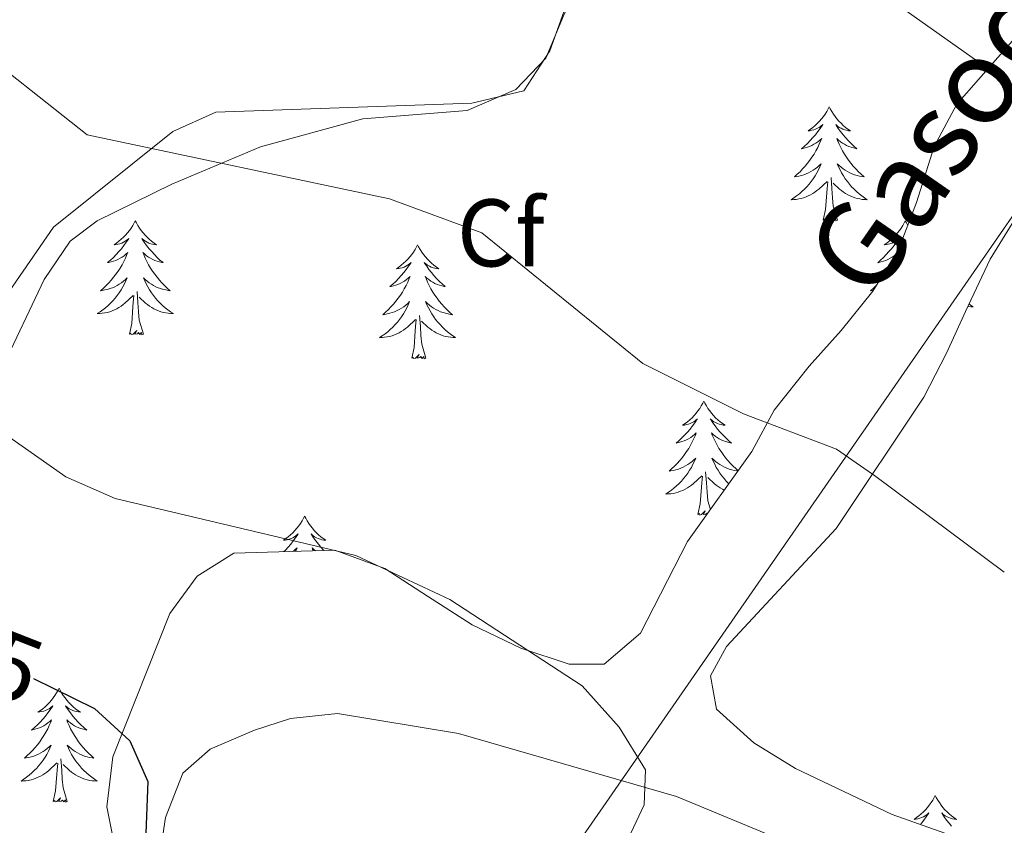
# Model space of a CAD drawing. Units: metres. Extents: x 583143 to 587634, y 4691521 to 4694545.
# Drawn here: x 584535 to 584638, y 4693210 to 4693295 of the extents above; entities that cross this region are included whole.
import ezdxf
from ezdxf.enums import TextEntityAlignment as Align

# ---------------------------------------------------------------- set-up
doc = ezdxf.new("R2010")
doc.units = ezdxf.units.M
doc.header["$MEASUREMENT"] = 0
for name, color, linetype, lineweight in [('Level 34', 2, 'Continuous', 0), ('Level 35', 92, 'Continuous', 0), ('Level 36', 19, 'Continuous', 40), ('Level 37', 92, 'Continuous', 0), ('Level 4', 36, 'Continuous', 30), ('Level 41', 19, 'Continuous', 0), ('Level 44', 19, 'Continuous', 0), ('Level 5', 36, 'Continuous', 0)]:
    doc.layers.add(name, color=color, linetype=linetype, lineweight=lineweight)
doc.styles.add('Arial', font='ARIAL.TTF', dxfattribs={"height": 0.2})

msp = doc.modelspace()

# ---------------------------------------------------------------- linework, layer by layer
at = {"layer": 'Level 34', "color": 19, "linetype": 'Continuous', "lineweight": 13, "ltscale": 0.5}
msp.add_polyline3d([(584026.88, 4693365.71, 376.09), (584063.7, 4693329.85, 376.56), (584492.08, 4693071.75, 379.08), (584548.7, 4693144.44, 390.26), (584727.23, 4693402.16, 347.25), (584783.16, 4693475.92, 345.01), (584886.63, 4693623.58, 325.01), (584902.88, 4693644.7, 319.83), (584909, 4693681.05, 319.21)], dxfattribs=at)
at = {"layer": 'Level 35', "color": 92, "linetype": 'Continuous', "lineweight": 0, "ltscale": 0.5}
for points in [[(584542.78, 4693273.53, 366.08), (584550.59, 4693277.37, 364.93), (584559.86, 4693281.27, 364.94), (584570.54, 4693284.19, 364.94), (584581.46, 4693285.06, 364.6), (584586.54, 4693287.27, 364.44), (584589.69, 4693290.55, 363.45), (584591.52, 4693294.95, 361.86), (584598.44, 4693309.8, 361.81), (584603.83, 4693318.73, 360.83), (584605.63, 4693323.29, 361.84)], [(584640.21, 4693294.35, 359.61), (584632.64, 4693285.72, 360.17), (584630.28, 4693281.29, 360.17), (584628.43, 4693275.45, 360.17), (584626.55, 4693270.52, 362.14), (584623.87, 4693266.16, 364.44), (584620.57, 4693262.05, 365.26), (584617.22, 4693258.33, 365.06), (584613.54, 4693253.74, 366.41), (584611.22, 4693249.4, 367.37), (584604.49, 4693239.99, 367.39), (584599.59, 4693230.4, 368.54), (584595.76, 4693227.17, 368.52), (584592.13, 4693227.17, 368.87), (584587.08, 4693228.85, 369.52), (584581.97, 4693231.26, 369.69), (584577.31, 4693234.28, 370.84), (584572.86, 4693237.18, 371), (584567.61, 4693239.08, 371.17), (584557.07, 4693238.78, 371.82), (584553.24, 4693236.38, 371.82), (584550.37, 4693232.46, 372.97), (584544.4, 4693217.46, 374.12), (584543.77, 4693212.24, 374.12), (584544.9, 4693206.7, 374.12)], [(584652.34, 4693202.06, 368.03), (584625.89, 4693211.43, 369.2), (584615.77, 4693216.26, 369.2), (584611.41, 4693218.94, 369.2), (584607.52, 4693222.44, 369.2), (584606.89, 4693225.95, 369.2), (584608.55, 4693229.01, 368.87), (584620.04, 4693241.35, 366.57), (584629.19, 4693255.1, 366.08), (584631.58, 4693259.69, 365.91), (584633.55, 4693264.03, 364.31), (584636.13, 4693269.52, 363.8), (584639.45, 4693274.89, 363.45)], [(584469.79, 4693267.05, 372.15), (584487.2, 4693252.41, 373.13), (584497.47, 4693246.63, 372.97), (584502.18, 4693244.45, 373.13), (584507.11, 4693243.62, 372.98), (584512.49, 4693243.79, 372.81), (584518.12, 4693245.37, 372.31), (584521.03, 4693248.24, 371.33), (584525.62, 4693250.91, 370.18), (584529.7, 4693254.13, 370.02), (584532.81, 4693258.06, 369.24), (584537.22, 4693267.39, 367.52), (584539.95, 4693271.39, 366.67), (584542.78, 4693273.53, 366.08)]]:
    msp.add_polyline3d(points, dxfattribs=at)
at = {"layer": 'Level 36', "color": 92, "linetype": 'Continuous', "lineweight": 0}
for points in [[(584648.77, 4693326.53, 356.52), (584636.39, 4693327.92, 358.66), (584624.12, 4693331.63, 358.66), (584611.16, 4693334.72, 359.32), (584606.29, 4693334.05, 359.87), (584602.07, 4693328.57, 360.15), (584599.44, 4693319.25, 360.29), (584591.56, 4693295.38, 362.43), (584590.09, 4693291.29, 362.93), (584587.38, 4693287.12, 363.85), (584581.93, 4693285.83, 364.28), (584555.18, 4693284.88, 364.57), (584550.69, 4693282.87, 365.14), (584538.19, 4693272.86, 366.87), (584528.97, 4693259.52, 369.17), (584519.64, 4693246.61, 372.78), (584515.03, 4693244.97, 373.66), (584506.96, 4693244.61, 374.08), (584505.06, 4693244.87, 374.09), (584500.03, 4693246.98, 375.61), (584499.67, 4693248.16, 375.73)], [(584619.3, 4693285.45, 0.01), (584619.19, 4693285.23, 0.01), (584619.04, 4693284.95, 0.01), (584618.87, 4693284.69, 0.01), (584618.69, 4693284.43, 0.01), (584618.49, 4693284.18, 0.01), (584618.29, 4693283.95, 0.01), (584618.07, 4693283.72, 0.01), (584617.84, 4693283.5, 0.01), (584617.6, 4693283.3, 0.01), (584617.35, 4693283.11, 0.01), (584617.09, 4693282.93, 0.01), (584617.29, 4693282.95, 0.01), (584617.49, 4693282.99, 0.01), (584617.69, 4693283.05, 0.01), (584617.88, 4693283.12, 0.01), (584618.07, 4693283.2, 0.01), (584618.25, 4693283.3, 0.01), (584618.43, 4693283.41, 0.01), (584618.63, 4693283.6, 0.01), (584618.59, 4693283.54, 0.01), (584618.36, 4693283.19, 0.01), (584618.12, 4693282.86, 0.01), (584617.86, 4693282.53, 0.01), (584617.59, 4693282.22, 0.01), (584617.31, 4693281.91, 0.01), (584617.02, 4693281.62, 0.01), (584616.72, 4693281.33, 0.01), (584616.41, 4693281.06, 0.01), (584616.53, 4693281.09, 0.01), (584616.78, 4693281.14, 0.01), (584617.02, 4693281.22, 0.01), (584617.25, 4693281.31, 0.01), (584617.48, 4693281.41, 0.01), (584617.71, 4693281.53, 0.01), (584617.92, 4693281.66, 0.01), (584618.13, 4693281.8, 0.01), (584618.33, 4693281.96, 0.01), (584618.52, 4693282.13, 0.01), (584618.43, 4693281.91, 0.01), (584618.27, 4693281.55, 0.01), (584618.1, 4693281.19, 0.01), (584617.92, 4693280.85, 0.01), (584617.72, 4693280.51, 0.01), (584617.5, 4693280.17, 0.01), (584617.28, 4693279.85, 0.01), (584617.04, 4693279.54, 0.01), (584616.79, 4693279.24, 0.01), (584616.52, 4693278.95, 0.01), (584616.25, 4693278.66, 0.01), (584615.96, 4693278.39, 0.01), (584615.66, 4693278.14, 0.01), (584615.86, 4693278.16, 0.01), (584616.13, 4693278.21, 0.01), (584616.39, 4693278.27, 0.01), (584616.65, 4693278.35, 0.01), (584616.9, 4693278.44, 0.01), (584617.15, 4693278.55, 0.01), (584617.39, 4693278.67, 0.01), (584617.63, 4693278.81, 0.01), (584617.85, 4693278.96, 0.01), (584618.07, 4693279.13, 0.01), (584618.27, 4693279.3, 0.01), (584618.47, 4693279.49, 0.01), (584618.33, 4693279.16, 0.01)], [(584619.3, 4693285.45, 0.01), (584619.42, 4693285.23, 0.01), (584619.57, 4693284.95, 0.01), (584619.74, 4693284.69, 0.01), (584619.92, 4693284.43, 0.01), (584620.11, 4693284.18, 0.01), (584620.32, 4693283.95, 0.01), (584620.54, 4693283.72, 0.01), (584620.77, 4693283.5, 0.01), (584621.01, 4693283.3, 0.01), (584621.26, 4693283.11, 0.01), (584621.52, 4693282.93, 0.01), (584621.32, 4693282.95, 0.01), (584621.12, 4693282.99, 0.01), (584620.92, 4693283.05, 0.01), (584620.72, 4693283.12, 0.01), (584620.54, 4693283.2, 0.01), (584620.36, 4693283.3, 0.01), (584620.18, 4693283.41, 0.01), (584619.98, 4693283.6, 0.01), (584620.02, 4693283.54, 0.01), (584620.25, 4693283.19, 0.01), (584620.49, 4693282.86, 0.01), (584620.75, 4693282.53, 0.01), (584621.01, 4693282.22, 0.01), (584621.29, 4693281.91, 0.01), (584621.59, 4693281.62, 0.01), (584621.89, 4693281.33, 0.01), (584622.2, 4693281.06, 0.01), (584622.08, 4693281.09, 0.01), (584621.83, 4693281.14, 0.01), (584621.59, 4693281.22, 0.01), (584621.35, 4693281.31, 0.01), (584621.12, 4693281.41, 0.01), (584620.9, 4693281.53, 0.01), (584620.68, 4693281.66, 0.01), (584620.48, 4693281.8, 0.01), (584620.28, 4693281.96, 0.01), (584620.09, 4693282.13, 0.01), (584620.18, 4693281.91, 0.01), (584620.34, 4693281.55, 0.01), (584620.51, 4693281.19, 0.01), (584620.69, 4693280.85, 0.01), (584620.89, 4693280.51, 0.01), (584621.1, 4693280.17, 0.01), (584621.33, 4693279.85, 0.01), (584621.57, 4693279.54, 0.01), (584621.82, 4693279.24, 0.01), (584622.09, 4693278.95, 0.01), (584622.36, 4693278.66, 0.01), (584622.65, 4693278.39, 0.01), (584622.94, 4693278.14, 0.01), (584622.75, 4693278.16, 0.01), (584622.48, 4693278.21, 0.01), (584622.22, 4693278.27, 0.01), (584621.96, 4693278.35, 0.01), (584621.7, 4693278.44, 0.01), (584621.46, 4693278.55, 0.01), (584621.22, 4693278.67, 0.01), (584620.98, 4693278.81, 0.01), (584620.76, 4693278.96, 0.01), (584620.54, 4693279.13, 0.01), (584620.34, 4693279.3, 0.01), (584620.14, 4693279.49, 0.01), (584620.28, 4693279.16, 0.01)], [(584618.33, 4693279.16, 0.01), (584618.17, 4693278.84, 0.01), (584618, 4693278.53, 0.01), (584617.82, 4693278.22, 0.01), (584617.62, 4693277.93, 0.01), (584617.41, 4693277.64, 0.01), (584617.19, 4693277.36, 0.01), (584616.96, 4693277.09, 0.01), (584616.71, 4693276.83, 0.01), (584616.45, 4693276.59, 0.01), (584616.18, 4693276.36, 0.01), (584615.9, 4693276.13, 0.01), (584615.61, 4693275.93, 0.01), (584615.32, 4693275.73, 0.01), (584615.59, 4693275.74, 0.01), (584615.85, 4693275.77, 0.01), (584616.11, 4693275.81, 0.01), (584616.37, 4693275.87, 0.01), (584616.63, 4693275.94, 0.01), (584616.88, 4693276.03, 0.01), (584617.12, 4693276.13, 0.01), (584617.36, 4693276.24, 0.01), (584617.59, 4693276.37, 0.01), (584617.81, 4693276.52, 0.01), (584618.02, 4693276.68, 0.01), (584618.23, 4693276.85, 0.01), (584619.08, 4693277.65, 0.01)], [(584620.28, 4693279.16, 0.01), (584620.44, 4693278.84, 0.01), (584620.6, 4693278.53, 0.01), (584620.79, 4693278.22, 0.01), (584620.98, 4693277.93, 0.01), (584621.2, 4693277.64, 0.01), (584621.42, 4693277.36, 0.01), (584621.65, 4693277.09, 0.01), (584621.9, 4693276.83, 0.01), (584622.16, 4693276.59, 0.01), (584622.43, 4693276.36, 0.01), (584622.7, 4693276.13, 0.01), (584622.99, 4693275.93, 0.01), (584623.28, 4693275.73, 0.01), (584623.02, 4693275.74, 0.01), (584622.76, 4693275.77, 0.01), (584622.49, 4693275.81, 0.01), (584622.24, 4693275.87, 0.01), (584621.98, 4693275.94, 0.01), (584621.73, 4693276.03, 0.01), (584621.49, 4693276.13, 0.01), (584621.25, 4693276.24, 0.01), (584621.02, 4693276.37, 0.01), (584620.8, 4693276.52, 0.01), (584620.58, 4693276.68, 0.01), (584620.38, 4693276.85, 0.01), (584619.72, 4693277.47, 0.01)], [(584620.16, 4693273.6, 0.01), (584619.73, 4693275.04, 0.01), (584619.64, 4693275.94, 0.01), (584619.59, 4693276.89, 0.01), (584619.49, 4693278.05, 0.01)], [(584618.68, 4693273.6, 0.01), (584618.93, 4693274.72, 0.01), (584619.04, 4693276.46, 0.01), (584619.09, 4693276.89, 0.01), (584619.15, 4693277.61, 0.01)], [(584620.16, 4693273.6, 0.01), (584619.98, 4693273.53, 0.01), (584619.96, 4693273.77, 0.01), (584619.77, 4693273.55, 0.01), (584619.65, 4693273.75, 0.01), (584619.53, 4693273.64, 0.01), (584619.26, 4693273.59, 0.01), (584619.46, 4693273.98, 0.01), (584619.07, 4693273.6, 0.01), (584618.88, 4693273.55, 0.01), (584618.84, 4693273.71, 0.01), (584618.68, 4693273.6, 0.01)], [(584546.76, 4693273.53, 0.01), (584546.65, 4693273.31, 0.01), (584546.49, 4693273.04, 0.01), (584546.32, 4693272.77, 0.01), (584546.14, 4693272.51, 0.01), (584545.95, 4693272.27, 0.01), (584545.74, 4693272.03, 0.01), (584545.52, 4693271.8, 0.01), (584545.29, 4693271.59, 0.01), (584545.05, 4693271.38, 0.01), (584544.8, 4693271.19, 0.01), (584544.54, 4693271.01, 0.01), (584544.74, 4693271.04, 0.01), (584544.94, 4693271.07, 0.01), (584545.14, 4693271.13, 0.01), (584545.34, 4693271.2, 0.01), (584545.53, 4693271.28, 0.01), (584545.71, 4693271.38, 0.01), (584545.88, 4693271.49, 0.01), (584546.09, 4693271.69, 0.01), (584546.05, 4693271.62, 0.01), (584545.82, 4693271.28, 0.01), (584545.57, 4693270.94, 0.01), (584545.32, 4693270.61, 0.01), (584545.05, 4693270.3, 0.01), (584544.77, 4693269.99, 0.01), (584544.48, 4693269.7, 0.01), (584544.17, 4693269.42, 0.01), (584543.86, 4693269.15, 0.01), (584543.98, 4693269.17, 0.01), (584544.23, 4693269.23, 0.01), (584544.47, 4693269.3, 0.01), (584544.71, 4693269.39, 0.01), (584544.94, 4693269.49, 0.01), (584545.16, 4693269.61, 0.01), (584545.38, 4693269.74, 0.01), (584545.59, 4693269.88, 0.01), (584545.78, 4693270.04, 0.01), (584545.97, 4693270.21, 0.01), (584545.88, 4693269.99, 0.01), (584545.73, 4693269.63, 0.01), (584545.56, 4693269.27, 0.01), (584545.37, 4693268.93, 0.01), (584545.17, 4693268.59, 0.01), (584544.96, 4693268.26, 0.01), (584544.73, 4693267.93, 0.01), (584544.49, 4693267.62, 0.01), (584544.24, 4693267.32, 0.01), (584543.98, 4693267.03, 0.01), (584543.7, 4693266.75, 0.01), (584543.42, 4693266.48, 0.01), (584543.12, 4693266.22, 0.01), (584543.31, 4693266.24, 0.01), (584543.58, 4693266.29, 0.01), (584543.84, 4693266.35, 0.01), (584544.1, 4693266.43, 0.01), (584544.36, 4693266.53, 0.01), (584544.61, 4693266.63, 0.01), (584544.85, 4693266.76, 0.01), (584545.08, 4693266.89, 0.01), (584545.31, 4693267.05, 0.01), (584545.52, 4693267.21, 0.01), (584545.73, 4693267.39, 0.01), (584545.92, 4693267.57, 0.01), (584545.78, 4693267.25, 0.01)], [(584546.76, 4693273.53, 0.01), (584546.87, 4693273.31, 0.01), (584547.02, 4693273.04, 0.01), (584547.19, 4693272.77, 0.01), (584547.38, 4693272.51, 0.01), (584547.57, 4693272.27, 0.01), (584547.78, 4693272.03, 0.01), (584548, 4693271.8, 0.01), (584548.22, 4693271.59, 0.01), (584548.46, 4693271.38, 0.01), (584548.72, 4693271.19, 0.01), (584548.98, 4693271.01, 0.01), (584548.78, 4693271.04, 0.01), (584548.57, 4693271.07, 0.01), (584548.38, 4693271.13, 0.01), (584548.18, 4693271.2, 0.01), (584547.99, 4693271.28, 0.01), (584547.81, 4693271.38, 0.01), (584547.64, 4693271.49, 0.01), (584547.43, 4693271.69, 0.01), (584547.47, 4693271.62, 0.01), (584547.7, 4693271.28, 0.01), (584547.94, 4693270.94, 0.01), (584548.2, 4693270.61, 0.01), (584548.47, 4693270.3, 0.01), (584548.75, 4693269.99, 0.01), (584549.04, 4693269.7, 0.01), (584549.34, 4693269.42, 0.01), (584549.66, 4693269.15, 0.01), (584549.53, 4693269.17, 0.01), (584549.29, 4693269.23, 0.01), (584549.04, 4693269.3, 0.01), (584548.81, 4693269.39, 0.01), (584548.58, 4693269.49, 0.01), (584548.36, 4693269.61, 0.01), (584548.14, 4693269.74, 0.01), (584547.93, 4693269.88, 0.01), (584547.74, 4693270.04, 0.01), (584547.55, 4693270.21, 0.01), (584547.64, 4693269.99, 0.01), (584547.79, 4693269.63, 0.01), (584547.96, 4693269.27, 0.01), (584548.15, 4693268.93, 0.01), (584548.35, 4693268.59, 0.01), (584548.56, 4693268.26, 0.01), (584548.79, 4693267.93, 0.01), (584549.03, 4693267.62, 0.01), (584549.28, 4693267.32, 0.01), (584549.54, 4693267.03, 0.01), (584549.82, 4693266.75, 0.01), (584550.1, 4693266.48, 0.01), (584550.4, 4693266.22, 0.01), (584550.2, 4693266.24, 0.01), (584549.94, 4693266.29, 0.01), (584549.67, 4693266.35, 0.01), (584549.42, 4693266.43, 0.01), (584549.16, 4693266.53, 0.01), (584548.91, 4693266.63, 0.01), (584548.67, 4693266.76, 0.01), (584548.44, 4693266.89, 0.01), (584548.21, 4693267.05, 0.01), (584548, 4693267.21, 0.01), (584547.79, 4693267.39, 0.01), (584547.6, 4693267.57, 0.01), (584547.74, 4693267.25, 0.01)], [(584627.26, 4693273.53, 0.01), (584627.15, 4693273.31, 0.01), (584627, 4693273.04, 0.01), (584626.83, 4693272.77, 0.01), (584626.65, 4693272.51, 0.01), (584626.45, 4693272.27, 0.01), (584626.25, 4693272.03, 0.01), (584626.03, 4693271.8, 0.01), (584625.8, 4693271.59, 0.01), (584625.56, 4693271.38, 0.01), (584625.31, 4693271.19, 0.01), (584625.05, 4693271.01, 0.01), (584625.25, 4693271.04, 0.01), (584625.45, 4693271.07, 0.01), (584625.65, 4693271.13, 0.01), (584625.84, 4693271.2, 0.01), (584626.03, 4693271.28, 0.01), (584626.21, 4693271.38, 0.01), (584626.39, 4693271.49, 0.01), (584626.59, 4693271.69, 0.01), (584626.55, 4693271.62, 0.01), (584626.32, 4693271.27, 0.01), (584626.08, 4693270.94, 0.01), (584625.82, 4693270.61, 0.01), (584625.55, 4693270.3, 0.01), (584625.27, 4693269.99, 0.01), (584624.98, 4693269.7, 0.01), (584624.68, 4693269.41, 0.01), (584624.37, 4693269.14, 0.01), (584624.49, 4693269.17, 0.01), (584624.74, 4693269.23, 0.01), (584624.98, 4693269.3, 0.01), (584625.21, 4693269.39, 0.01), (584625.44, 4693269.49, 0.01), (584625.67, 4693269.61, 0.01), (584625.88, 4693269.74, 0.01), (584626.09, 4693269.88, 0.01), (584626.23, 4693269.99, 0.01)], [(584627.26, 4693273.53, 0.01), (584627.38, 4693273.31, 0.01), (584627.52, 4693273.05, 0.01)], [(584576.27, 4693271.02, 0.01), (584576.16, 4693270.8, 0.01), (584576.01, 4693270.53, 0.01), (584575.84, 4693270.26, 0.01), (584575.66, 4693270.01, 0.01), (584575.46, 4693269.76, 0.01), (584575.26, 4693269.52, 0.01), (584575.04, 4693269.29, 0.01), (584574.81, 4693269.08, 0.01), (584574.57, 4693268.87, 0.01), (584574.32, 4693268.68, 0.01), (584574.06, 4693268.51, 0.01), (584574.26, 4693268.53, 0.01), (584574.46, 4693268.57, 0.01), (584574.66, 4693268.62, 0.01), (584574.85, 4693268.69, 0.01), (584575.04, 4693268.78, 0.01), (584575.22, 4693268.87, 0.01), (584575.4, 4693268.99, 0.01), (584575.6, 4693269.18, 0.01), (584575.56, 4693269.11, 0.01), (584575.33, 4693268.77, 0.01), (584575.09, 4693268.43, 0.01), (584574.83, 4693268.11, 0.01), (584574.56, 4693267.79, 0.01), (584574.28, 4693267.49, 0.01), (584573.99, 4693267.19, 0.01), (584573.69, 4693266.91, 0.01), (584573.38, 4693266.64, 0.01), (584573.5, 4693266.66, 0.01), (584573.75, 4693266.72, 0.01), (584573.99, 4693266.79, 0.01), (584574.22, 4693266.88, 0.01), (584574.46, 4693266.98, 0.01), (584574.68, 4693267.1, 0.01), (584574.89, 4693267.23, 0.01), (584575.1, 4693267.38, 0.01), (584575.3, 4693267.53, 0.01), (584575.48, 4693267.7, 0.01), (584575.4, 4693267.48, 0.01), (584575.24, 4693267.12, 0.01), (584575.07, 4693266.77, 0.01), (584574.88, 4693266.42, 0.01), (584574.68, 4693266.08, 0.01), (584574.47, 4693265.75, 0.01), (584574.25, 4693265.43, 0.01), (584574.01, 4693265.11, 0.01), (584573.76, 4693264.81, 0.01), (584573.49, 4693264.52, 0.01), (584573.22, 4693264.24, 0.01), (584572.93, 4693263.97, 0.01), (584572.63, 4693263.71, 0.01), (584572.83, 4693263.73, 0.01), (584573.1, 4693263.78, 0.01), (584573.36, 4693263.85, 0.01), (584573.62, 4693263.92, 0.01), (584573.87, 4693264.02, 0.01), (584574.12, 4693264.13, 0.01), (584574.36, 4693264.25, 0.01), (584574.6, 4693264.39, 0.01), (584574.82, 4693264.54, 0.01), (584575.04, 4693264.7, 0.01), (584575.24, 4693264.88, 0.01), (584575.44, 4693265.07, 0.01), (584575.3, 4693264.74, 0.01)], [(584576.27, 4693271.02, 0.01), (584576.38, 4693270.8, 0.01), (584576.54, 4693270.53, 0.01), (584576.71, 4693270.26, 0.01), (584576.89, 4693270.01, 0.01), (584577.08, 4693269.76, 0.01), (584577.29, 4693269.52, 0.01), (584577.51, 4693269.29, 0.01), (584577.74, 4693269.08, 0.01), (584577.98, 4693268.87, 0.01), (584578.23, 4693268.68, 0.01), (584578.49, 4693268.51, 0.01), (584578.29, 4693268.53, 0.01), (584578.09, 4693268.57, 0.01), (584577.89, 4693268.62, 0.01), (584577.7, 4693268.69, 0.01), (584577.51, 4693268.78, 0.01), (584577.32, 4693268.87, 0.01), (584577.15, 4693268.99, 0.01), (584576.95, 4693269.18, 0.01), (584576.99, 4693269.11, 0.01), (584577.22, 4693268.77, 0.01), (584577.46, 4693268.43, 0.01), (584577.72, 4693268.11, 0.01), (584577.98, 4693267.79, 0.01), (584578.26, 4693267.49, 0.01), (584578.56, 4693267.19, 0.01), (584578.86, 4693266.91, 0.01), (584579.17, 4693266.64, 0.01), (584579.05, 4693266.66, 0.01), (584578.8, 4693266.72, 0.01), (584578.56, 4693266.79, 0.01), (584578.32, 4693266.88, 0.01), (584578.09, 4693266.98, 0.01), (584577.87, 4693267.1, 0.01), (584577.65, 4693267.23, 0.01), (584577.45, 4693267.38, 0.01), (584577.25, 4693267.53, 0.01), (584577.06, 4693267.7, 0.01), (584577.15, 4693267.48, 0.01), (584577.31, 4693267.12, 0.01), (584577.48, 4693266.77, 0.01), (584577.66, 4693266.42, 0.01), (584577.86, 4693266.08, 0.01), (584578.08, 4693265.75, 0.01), (584578.3, 4693265.43, 0.01), (584578.54, 4693265.11, 0.01), (584578.79, 4693264.81, 0.01), (584579.06, 4693264.52, 0.01), (584579.33, 4693264.24, 0.01), (584579.62, 4693263.97, 0.01), (584579.92, 4693263.71, 0.01), (584579.72, 4693263.73, 0.01), (584579.45, 4693263.78, 0.01), (584579.19, 4693263.85, 0.01), (584578.93, 4693263.92, 0.01), (584578.68, 4693264.02, 0.01), (584578.43, 4693264.13, 0.01), (584578.19, 4693264.25, 0.01), (584577.95, 4693264.39, 0.01), (584577.73, 4693264.54, 0.01), (584577.51, 4693264.7, 0.01), (584577.3, 4693264.88, 0.01), (584577.11, 4693265.07, 0.01), (584577.25, 4693264.74, 0.01)], [(584545.78, 4693267.25, 0.01), (584545.63, 4693266.93, 0.01), (584545.46, 4693266.61, 0.01), (584545.28, 4693266.31, 0.01), (584545.08, 4693266.01, 0.01), (584544.87, 4693265.72, 0.01), (584544.64, 4693265.44, 0.01), (584544.41, 4693265.17, 0.01), (584544.16, 4693264.92, 0.01), (584543.91, 4693264.67, 0.01), (584543.64, 4693264.44, 0.01), (584543.36, 4693264.22, 0.01), (584543.07, 4693264.01, 0.01), (584542.78, 4693263.82, 0.01), (584543.04, 4693263.83, 0.01), (584543.31, 4693263.85, 0.01), (584543.57, 4693263.89, 0.01), (584543.83, 4693263.95, 0.01), (584544.08, 4693264.02, 0.01), (584544.33, 4693264.11, 0.01), (584544.58, 4693264.21, 0.01), (584544.82, 4693264.33, 0.01), (584545.04, 4693264.46, 0.01), (584545.27, 4693264.6, 0.01), (584545.48, 4693264.76, 0.01), (584545.68, 4693264.93, 0.01), (584546.53, 4693265.73, 0.01)], [(584547.74, 4693267.25, 0.01), (584547.89, 4693266.93, 0.01), (584548.06, 4693266.61, 0.01), (584548.24, 4693266.31, 0.01), (584548.44, 4693266.01, 0.01), (584548.65, 4693265.72, 0.01), (584548.87, 4693265.44, 0.01), (584549.11, 4693265.17, 0.01), (584549.35, 4693264.92, 0.01), (584549.61, 4693264.67, 0.01), (584549.88, 4693264.44, 0.01), (584550.16, 4693264.22, 0.01), (584550.45, 4693264.01, 0.01), (584550.74, 4693263.82, 0.01), (584550.47, 4693263.83, 0.01), (584550.21, 4693263.85, 0.01), (584549.95, 4693263.89, 0.01), (584549.69, 4693263.95, 0.01), (584549.44, 4693264.02, 0.01), (584549.18, 4693264.11, 0.01), (584548.94, 4693264.21, 0.01), (584548.7, 4693264.33, 0.01), (584548.47, 4693264.46, 0.01), (584548.25, 4693264.6, 0.01), (584548.04, 4693264.76, 0.01), (584547.84, 4693264.93, 0.01), (584547.18, 4693265.55, 0.01)], [(584624.27, 4693266.81, 0.01), (584624.21, 4693266.75, 0.01), (584623.92, 4693266.47, 0.01), (584623.62, 4693266.22, 0.01), (584623.82, 4693266.24, 0.01), (584623.93, 4693266.26, 0.01)], [(584546.14, 4693261.68, 0.01), (584546.38, 4693262.8, 0.01), (584546.5, 4693264.54, 0.01), (584546.55, 4693264.97, 0.01), (584546.61, 4693265.7, 0.01)], [(584547.61, 4693261.68, 0.01), (584547.18, 4693263.12, 0.01), (584547.09, 4693264.02, 0.01), (584547.04, 4693264.97, 0.01), (584546.94, 4693266.14, 0.01)], [(584575.3, 4693264.74, 0.01), (584575.14, 4693264.42, 0.01), (584574.97, 4693264.1, 0.01), (584574.79, 4693263.8, 0.01), (584574.59, 4693263.5, 0.01), (584574.38, 4693263.21, 0.01), (584574.16, 4693262.93, 0.01), (584573.92, 4693262.67, 0.01), (584573.68, 4693262.41, 0.01), (584573.42, 4693262.16, 0.01), (584573.15, 4693261.93, 0.01), (584572.87, 4693261.71, 0.01), (584572.58, 4693261.5, 0.01), (584572.29, 4693261.31, 0.01), (584572.56, 4693261.32, 0.01), (584572.82, 4693261.34, 0.01), (584573.08, 4693261.38, 0.01), (584573.34, 4693261.44, 0.01), (584573.6, 4693261.51, 0.01), (584573.85, 4693261.6, 0.01), (584574.09, 4693261.7, 0.01), (584574.33, 4693261.82, 0.01), (584574.56, 4693261.95, 0.01), (584574.78, 4693262.09, 0.01), (584575, 4693262.25, 0.01), (584575.2, 4693262.42, 0.01), (584576.05, 4693263.22, 0.01)], [(584577.25, 4693264.74, 0.01), (584577.41, 4693264.42, 0.01), (584577.58, 4693264.1, 0.01), (584577.76, 4693263.8, 0.01), (584577.96, 4693263.5, 0.01), (584578.16, 4693263.21, 0.01), (584578.39, 4693262.93, 0.01), (584578.62, 4693262.67, 0.01), (584578.87, 4693262.41, 0.01), (584579.13, 4693262.16, 0.01), (584579.4, 4693261.93, 0.01), (584579.68, 4693261.71, 0.01), (584579.96, 4693261.5, 0.01), (584580.25, 4693261.31, 0.01), (584579.99, 4693261.32, 0.01), (584579.73, 4693261.34, 0.01), (584579.46, 4693261.38, 0.01), (584579.2, 4693261.44, 0.01), (584578.95, 4693261.51, 0.01), (584578.7, 4693261.6, 0.01), (584578.46, 4693261.7, 0.01), (584578.22, 4693261.82, 0.01), (584577.99, 4693261.95, 0.01), (584577.77, 4693262.09, 0.01), (584577.55, 4693262.25, 0.01), (584577.35, 4693262.42, 0.01), (584576.69, 4693263.04, 0.01)], [(584633.92, 4693264.83, 0.01), (584634.08, 4693264.72, 0.01), (584634.36, 4693264.53, 0.01), (584634.1, 4693264.53, 0.01), (584633.84, 4693264.56, 0.01), (584633.8, 4693264.57, 0.01)], [(584577.12, 4693259.17, 0.01), (584576.7, 4693260.61, 0.01), (584576.6, 4693261.52, 0.01), (584576.56, 4693262.47, 0.01), (584576.46, 4693263.63, 0.01)], [(584575.66, 4693259.17, 0.01), (584575.9, 4693260.29, 0.01), (584576.01, 4693262.03, 0.01), (584576.06, 4693262.47, 0.01), (584576.12, 4693263.19, 0.01)], [(584547.61, 4693261.68, 0.01), (584547.44, 4693261.61, 0.01), (584547.42, 4693261.85, 0.01), (584547.23, 4693261.63, 0.01), (584547.11, 4693261.83, 0.01), (584546.98, 4693261.72, 0.01), (584546.72, 4693261.67, 0.01), (584546.91, 4693262.06, 0.01), (584546.53, 4693261.68, 0.01), (584546.34, 4693261.63, 0.01), (584546.3, 4693261.79, 0.01), (584546.14, 4693261.68, 0.01)], [(584577.12, 4693259.17, 0.01), (584576.95, 4693259.1, 0.01), (584576.93, 4693259.34, 0.01), (584576.74, 4693259.12, 0.01), (584576.62, 4693259.32, 0.01), (584576.5, 4693259.22, 0.01), (584576.23, 4693259.16, 0.01), (584576.43, 4693259.55, 0.01), (584576.04, 4693259.17, 0.01), (584575.85, 4693259.12, 0.01), (584575.81, 4693259.28, 0.01), (584575.66, 4693259.17, 0.01)], [(584606.2, 4693254.66, 0.01), (584606.08, 4693254.44, 0.01), (584605.93, 4693254.17, 0.01), (584605.76, 4693253.9, 0.01), (584605.58, 4693253.65, 0.01), (584605.39, 4693253.4, 0.01), (584605.18, 4693253.16, 0.01), (584604.96, 4693252.93, 0.01), (584604.73, 4693252.72, 0.01), (584604.49, 4693252.51, 0.01), (584604.24, 4693252.32, 0.01), (584603.98, 4693252.15, 0.01), (584604.18, 4693252.17, 0.01), (584604.38, 4693252.21, 0.01), (584604.58, 4693252.26, 0.01), (584604.78, 4693252.33, 0.01), (584604.96, 4693252.42, 0.01), (584605.14, 4693252.51, 0.01), (584605.32, 4693252.63, 0.01), (584605.52, 4693252.82, 0.01), (584605.48, 4693252.75, 0.01), (584605.25, 4693252.41, 0.01), (584605.01, 4693252.07, 0.01), (584604.75, 4693251.75, 0.01), (584604.49, 4693251.43, 0.01), (584604.21, 4693251.13, 0.01), (584603.91, 4693250.83, 0.01), (584603.61, 4693250.55, 0.01), (584603.3, 4693250.28, 0.01), (584603.42, 4693250.3, 0.01), (584603.67, 4693250.36, 0.01), (584603.91, 4693250.43, 0.01), (584604.15, 4693250.52, 0.01), (584604.38, 4693250.62, 0.01), (584604.6, 4693250.74, 0.01), (584604.82, 4693250.87, 0.01), (584605.02, 4693251.02, 0.01), (584605.22, 4693251.17, 0.01), (584605.41, 4693251.34, 0.01), (584605.32, 4693251.12, 0.01), (584605.16, 4693250.76, 0.01), (584604.99, 4693250.41, 0.01), (584604.81, 4693250.06, 0.01), (584604.61, 4693249.72, 0.01), (584604.4, 4693249.39, 0.01), (584604.17, 4693249.07, 0.01), (584603.93, 4693248.75, 0.01), (584603.68, 4693248.45, 0.01), (584603.41, 4693248.16, 0.01), (584603.14, 4693247.88, 0.01), (584602.85, 4693247.61, 0.01), (584602.56, 4693247.35, 0.01), (584602.75, 4693247.37, 0.01), (584603.02, 4693247.42, 0.01), (584603.28, 4693247.49, 0.01), (584603.54, 4693247.56, 0.01), (584603.8, 4693247.66, 0.01), (584604.04, 4693247.77, 0.01), (584604.28, 4693247.89, 0.01), (584604.52, 4693248.03, 0.01), (584604.74, 4693248.18, 0.01), (584604.96, 4693248.34, 0.01), (584605.16, 4693248.52, 0.01), (584605.36, 4693248.71, 0.01), (584605.22, 4693248.38, 0.01)], [(584606.2, 4693254.66, 0.01), (584606.31, 4693254.44, 0.01), (584606.46, 4693254.17, 0.01), (584606.63, 4693253.9, 0.01), (584606.81, 4693253.65, 0.01), (584607.01, 4693253.4, 0.01), (584607.21, 4693253.16, 0.01), (584607.43, 4693252.93, 0.01), (584607.66, 4693252.72, 0.01), (584607.9, 4693252.51, 0.01), (584608.15, 4693252.32, 0.01), (584608.41, 4693252.15, 0.01), (584608.21, 4693252.17, 0.01), (584608.01, 4693252.21, 0.01), (584607.81, 4693252.26, 0.01), (584607.62, 4693252.33, 0.01), (584607.43, 4693252.42, 0.01), (584607.25, 4693252.51, 0.01), (584607.07, 4693252.63, 0.01), (584606.87, 4693252.82, 0.01), (584606.91, 4693252.75, 0.01), (584607.14, 4693252.41, 0.01), (584607.38, 4693252.07, 0.01), (584607.64, 4693251.75, 0.01), (584607.91, 4693251.43, 0.01), (584608.19, 4693251.13, 0.01), (584608.48, 4693250.83, 0.01), (584608.78, 4693250.55, 0.01), (584609.09, 4693250.28, 0.01), (584608.97, 4693250.3, 0.01), (584608.72, 4693250.36, 0.01), (584608.48, 4693250.43, 0.01), (584608.25, 4693250.52, 0.01), (584608.02, 4693250.62, 0.01), (584607.79, 4693250.74, 0.01), (584607.58, 4693250.87, 0.01), (584607.37, 4693251.02, 0.01), (584607.17, 4693251.17, 0.01), (584606.98, 4693251.34, 0.01), (584607.07, 4693251.12, 0.01), (584607.23, 4693250.76, 0.01), (584607.4, 4693250.41, 0.01), (584607.58, 4693250.06, 0.01), (584607.78, 4693249.72, 0.01), (584608, 4693249.39, 0.01), (584608.22, 4693249.07, 0.01), (584608.46, 4693248.75, 0.01), (584608.71, 4693248.45, 0.01), (584608.98, 4693248.16, 0.01), (584609.25, 4693247.88, 0.01), (584609.54, 4693247.61, 0.01), (584609.78, 4693247.39, 0.01)], [(584605.22, 4693248.38, 0.01), (584605.06, 4693248.06, 0.01), (584604.9, 4693247.74, 0.01), (584604.71, 4693247.44, 0.01), (584604.52, 4693247.14, 0.01), (584604.3, 4693246.85, 0.01), (584604.08, 4693246.57, 0.01), (584603.85, 4693246.31, 0.01), (584603.6, 4693246.05, 0.01), (584603.34, 4693245.8, 0.01), (584603.07, 4693245.57, 0.01), (584602.8, 4693245.35, 0.01), (584602.51, 4693245.14, 0.01), (584602.22, 4693244.95, 0.01), (584602.48, 4693244.96, 0.01), (584602.74, 4693244.98, 0.01), (584603.01, 4693245.02, 0.01), (584603.26, 4693245.08, 0.01), (584603.52, 4693245.15, 0.01), (584603.77, 4693245.24, 0.01), (584604.01, 4693245.34, 0.01), (584604.25, 4693245.46, 0.01), (584604.48, 4693245.59, 0.01), (584604.7, 4693245.73, 0.01), (584604.92, 4693245.89, 0.01), (584605.12, 4693246.06, 0.01), (584605.97, 4693246.86, 0.01)], [(584609.76, 4693247.36, 0.01), (584609.64, 4693247.37, 0.01), (584609.37, 4693247.42, 0.01), (584609.11, 4693247.49, 0.01), (584608.85, 4693247.56, 0.01), (584608.6, 4693247.66, 0.01), (584608.35, 4693247.77, 0.01), (584608.11, 4693247.89, 0.01), (584607.87, 4693248.03, 0.01), (584607.65, 4693248.18, 0.01), (584607.43, 4693248.34, 0.01), (584607.23, 4693248.52, 0.01), (584607.03, 4693248.71, 0.01), (584607.17, 4693248.38, 0.01), (584607.33, 4693248.06, 0.01), (584607.5, 4693247.74, 0.01), (584607.68, 4693247.44, 0.01), (584607.88, 4693247.14, 0.01), (584608.09, 4693246.85, 0.01), (584608.31, 4693246.57, 0.01), (584608.54, 4693246.31, 0.01), (584608.79, 4693246.05, 0.01), (584608.81, 4693246.03, 0.01)], [(584605.58, 4693242.81, 0.01), (584605.82, 4693243.93, 0.01), (584605.94, 4693245.67, 0.01), (584605.98, 4693246.11, 0.01), (584606.05, 4693246.83, 0.01)], [(584606.89, 4693243.34, 0.01), (584606.62, 4693244.25, 0.01), (584606.53, 4693245.16, 0.01), (584606.48, 4693246.11, 0.01), (584606.38, 4693247.27, 0.01)], [(584608.33, 4693245.36, 0.01), (584608.14, 4693245.46, 0.01), (584607.91, 4693245.59, 0.01), (584607.69, 4693245.73, 0.01), (584607.48, 4693245.89, 0.01), (584607.27, 4693246.06, 0.01), (584606.61, 4693246.68, 0.01)], [(584606.58, 4693242.91, 0.01), (584606.54, 4693242.96, 0.01), (584606.42, 4693242.86, 0.01), (584606.15, 4693242.8, 0.01), (584606.35, 4693243.19, 0.01), (584605.96, 4693242.81, 0.01), (584605.78, 4693242.76, 0.01), (584605.73, 4693242.92, 0.01), (584605.58, 4693242.81, 0.01)], [(584564.46, 4693242.64, 0.01), (584564.35, 4693242.42, 0.01), (584564.19, 4693242.14, 0.01), (584564.02, 4693241.88, 0.01), (584563.84, 4693241.62, 0.01), (584563.65, 4693241.37, 0.01), (584563.44, 4693241.13, 0.01), (584563.22, 4693240.91, 0.01), (584562.99, 4693240.69, 0.01), (584562.75, 4693240.49, 0.01), (584562.5, 4693240.3, 0.01), (584562.24, 4693240.12, 0.01), (584562.44, 4693240.14, 0.01), (584562.64, 4693240.18, 0.01), (584562.84, 4693240.24, 0.01), (584563.04, 4693240.31, 0.01), (584563.22, 4693240.39, 0.01), (584563.41, 4693240.49, 0.01), (584563.58, 4693240.6, 0.01), (584563.78, 4693240.79, 0.01), (584563.74, 4693240.73, 0.01), (584563.51, 4693240.38, 0.01), (584563.27, 4693240.05, 0.01), (584563.02, 4693239.72, 0.01), (584562.75, 4693239.41, 0.01), (584562.47, 4693239.1, 0.01), (584562.3, 4693238.93, 0.01)], [(584564.46, 4693242.64, 0.01), (584564.57, 4693242.42, 0.01), (584564.72, 4693242.14, 0.01), (584564.89, 4693241.88, 0.01), (584565.07, 4693241.62, 0.01), (584565.27, 4693241.37, 0.01), (584565.47, 4693241.13, 0.01), (584565.69, 4693240.91, 0.01), (584565.92, 4693240.69, 0.01), (584566.16, 4693240.49, 0.01), (584566.41, 4693240.3, 0.01), (584566.67, 4693240.12, 0.01), (584566.48, 4693240.14, 0.01), (584566.27, 4693240.18, 0.01), (584566.07, 4693240.24, 0.01), (584565.88, 4693240.31, 0.01), (584565.69, 4693240.39, 0.01), (584565.51, 4693240.49, 0.01), (584565.33, 4693240.6, 0.01), (584565.13, 4693240.79, 0.01), (584565.17, 4693240.73, 0.01), (584565.4, 4693240.38, 0.01), (584565.64, 4693240.05, 0.01), (584565.9, 4693239.72, 0.01), (584566.17, 4693239.41, 0.01), (584566.45, 4693239.1, 0.01), (584566.5, 4693239.05, 0.01)], [(584563.24, 4693238.96, 0.01), (584563.28, 4693238.99, 0.01), (584563.48, 4693239.15, 0.01), (584563.67, 4693239.32, 0.01), (584563.58, 4693239.1, 0.01), (584563.52, 4693238.97, 0.01)], [(584565.59, 4693239.03, 0.01), (584565.43, 4693239.15, 0.01), (584565.25, 4693239.32, 0.01), (584565.33, 4693239.1, 0.01), (584565.37, 4693239.02, 0.01)], [(584538.8, 4693224.65, 0.01), (584538.69, 4693224.43, 0.01), (584538.53, 4693224.16, 0.01), (584538.36, 4693223.89, 0.01), (584538.18, 4693223.63, 0.01), (584537.99, 4693223.39, 0.01), (584537.78, 4693223.15, 0.01), (584537.56, 4693222.92, 0.01), (584537.33, 4693222.71, 0.01), (584537.09, 4693222.5, 0.01), (584536.84, 4693222.31, 0.01), (584536.58, 4693222.13, 0.01), (584536.78, 4693222.16, 0.01), (584536.98, 4693222.2, 0.01), (584537.18, 4693222.25, 0.01), (584537.38, 4693222.32, 0.01), (584537.57, 4693222.41, 0.01), (584537.75, 4693222.5, 0.01), (584537.92, 4693222.62, 0.01), (584538.13, 4693222.81, 0.01), (584538.09, 4693222.74, 0.01), (584537.86, 4693222.4, 0.01), (584537.61, 4693222.06, 0.01), (584537.36, 4693221.73, 0.01), (584537.09, 4693221.42, 0.01), (584536.81, 4693221.11, 0.01), (584536.52, 4693220.82, 0.01), (584536.21, 4693220.54, 0.01), (584535.9, 4693220.27, 0.01), (584536.02, 4693220.29, 0.01), (584536.27, 4693220.35, 0.01), (584536.51, 4693220.42, 0.01), (584536.75, 4693220.51, 0.01), (584536.98, 4693220.61, 0.01), (584537.2, 4693220.73, 0.01), (584537.42, 4693220.86, 0.01), (584537.63, 4693221.01, 0.01), (584537.82, 4693221.16, 0.01), (584538.01, 4693221.33, 0.01), (584537.92, 4693221.11, 0.01), (584537.77, 4693220.75, 0.01), (584537.6, 4693220.39, 0.01), (584537.41, 4693220.05, 0.01), (584537.21, 4693219.71, 0.01), (584537, 4693219.38, 0.01), (584536.77, 4693219.05, 0.01), (584536.53, 4693218.74, 0.01), (584536.28, 4693218.44, 0.01), (584536.02, 4693218.15, 0.01), (584535.74, 4693217.87, 0.01), (584535.46, 4693217.6, 0.01), (584535.16, 4693217.34, 0.01), (584535.35, 4693217.36, 0.01), (584535.62, 4693217.41, 0.01), (584535.88, 4693217.47, 0.01), (584536.14, 4693217.55, 0.01), (584536.4, 4693217.65, 0.01), (584536.65, 4693217.75, 0.01), (584536.89, 4693217.88, 0.01), (584537.12, 4693218.02, 0.01), (584537.35, 4693218.17, 0.01), (584537.56, 4693218.33, 0.01), (584537.77, 4693218.51, 0.01), (584537.96, 4693218.69, 0.01), (584537.82, 4693218.37, 0.01)], [(584538.8, 4693224.65, 0.01), (584538.91, 4693224.43, 0.01), (584539.06, 4693224.16, 0.01), (584539.23, 4693223.89, 0.01), (584539.42, 4693223.63, 0.01), (584539.61, 4693223.39, 0.01), (584539.82, 4693223.15, 0.01), (584540.04, 4693222.92, 0.01), (584540.26, 4693222.71, 0.01), (584540.5, 4693222.5, 0.01), (584540.76, 4693222.31, 0.01), (584541.02, 4693222.13, 0.01), (584540.82, 4693222.16, 0.01), (584540.61, 4693222.2, 0.01), (584540.42, 4693222.25, 0.01), (584540.22, 4693222.32, 0.01), (584540.03, 4693222.41, 0.01), (584539.85, 4693222.5, 0.01), (584539.68, 4693222.62, 0.01), (584539.47, 4693222.81, 0.01), (584539.51, 4693222.74, 0.01), (584539.74, 4693222.4, 0.01), (584539.98, 4693222.06, 0.01), (584540.24, 4693221.73, 0.01), (584540.51, 4693221.42, 0.01), (584540.79, 4693221.11, 0.01), (584541.08, 4693220.82, 0.01), (584541.38, 4693220.54, 0.01), (584541.7, 4693220.27, 0.01), (584541.57, 4693220.29, 0.01), (584541.33, 4693220.35, 0.01), (584541.08, 4693220.42, 0.01), (584540.85, 4693220.51, 0.01), (584540.62, 4693220.61, 0.01), (584540.4, 4693220.73, 0.01), (584540.18, 4693220.86, 0.01), (584539.97, 4693221.01, 0.01), (584539.78, 4693221.16, 0.01), (584539.59, 4693221.33, 0.01), (584539.68, 4693221.11, 0.01), (584539.83, 4693220.75, 0.01), (584540, 4693220.39, 0.01), (584540.19, 4693220.05, 0.01), (584540.39, 4693219.71, 0.01), (584540.6, 4693219.38, 0.01), (584540.83, 4693219.05, 0.01), (584541.07, 4693218.74, 0.01), (584541.32, 4693218.44, 0.01), (584541.58, 4693218.15, 0.01), (584541.86, 4693217.87, 0.01), (584542.14, 4693217.6, 0.01), (584542.44, 4693217.34, 0.01), (584542.24, 4693217.36, 0.01), (584541.98, 4693217.41, 0.01), (584541.71, 4693217.47, 0.01), (584541.46, 4693217.55, 0.01), (584541.2, 4693217.65, 0.01), (584540.95, 4693217.75, 0.01), (584540.71, 4693217.88, 0.01), (584540.48, 4693218.02, 0.01), (584540.25, 4693218.17, 0.01), (584540.04, 4693218.33, 0.01), (584539.83, 4693218.51, 0.01), (584539.64, 4693218.69, 0.01), (584539.78, 4693218.37, 0.01)], [(584639.75, 4693198.23, 367.52), (584603.34, 4693213.33, 369.54), (584580.54, 4693219.9, 371.88), (584567.88, 4693222.02, 372.77), (584562.99, 4693221.47, 372.95), (584559.23, 4693220.25, 373.1), (584554.6, 4693218.27, 373.28), (584551.72, 4693215.77, 373.43), (584549.93, 4693211.13, 374.05), (584549.03, 4693205.33, 374.08), (584552.05, 4693199.64, 374.08), (584564.83, 4693191.67, 373.9), (584596.28, 4693177.75, 371.51), (584643.54, 4693152.63, 366.21), (584655.17, 4693149.29, 363.91), (584660.19, 4693149.47, 363.59), (584662.94, 4693154.46, 363.58), (584664.9, 4693163.16, 363.58), (584668.7, 4693172.45, 363.58), (584670.64, 4693187.14, 364.24), (584668.89, 4693190.86, 365.88), (584662.4, 4693192.24, 366.86), (584651.04, 4693194.58, 366.86), (584639.75, 4693198.23, 367.52)], [(584537.82, 4693218.37, 0.01), (584537.67, 4693218.05, 0.01), (584537.5, 4693217.73, 0.01), (584537.32, 4693217.43, 0.01), (584537.12, 4693217.13, 0.01), (584536.91, 4693216.84, 0.01), (584536.68, 4693216.56, 0.01), (584536.45, 4693216.3, 0.01), (584536.2, 4693216.04, 0.01), (584535.94, 4693215.79, 0.01), (584535.68, 4693215.56, 0.01), (584535.4, 4693215.34, 0.01), (584535.11, 4693215.13, 0.01), (584534.82, 4693214.94, 0.01), (584535.08, 4693214.95, 0.01), (584535.35, 4693214.97, 0.01), (584535.61, 4693215.01, 0.01), (584535.87, 4693215.07, 0.01), (584536.12, 4693215.14, 0.01), (584536.37, 4693215.23, 0.01), (584536.62, 4693215.33, 0.01), (584536.85, 4693215.45, 0.01), (584537.08, 4693215.58, 0.01), (584537.31, 4693215.72, 0.01), (584537.52, 4693215.88, 0.01), (584537.72, 4693216.05, 0.01), (584538.57, 4693216.85, 0.01)], [(584539.78, 4693218.37, 0.01), (584539.93, 4693218.05, 0.01), (584540.1, 4693217.73, 0.01), (584540.28, 4693217.43, 0.01), (584540.48, 4693217.13, 0.01), (584540.69, 4693216.84, 0.01), (584540.91, 4693216.56, 0.01), (584541.15, 4693216.3, 0.01), (584541.39, 4693216.04, 0.01), (584541.65, 4693215.79, 0.01), (584541.92, 4693215.56, 0.01), (584542.2, 4693215.34, 0.01), (584542.49, 4693215.13, 0.01), (584542.78, 4693214.94, 0.01), (584542.51, 4693214.95, 0.01), (584542.25, 4693214.97, 0.01), (584541.99, 4693215.01, 0.01), (584541.73, 4693215.07, 0.01), (584541.47, 4693215.14, 0.01), (584541.22, 4693215.23, 0.01), (584540.98, 4693215.33, 0.01), (584540.74, 4693215.45, 0.01), (584540.51, 4693215.58, 0.01), (584540.29, 4693215.72, 0.01), (584540.08, 4693215.88, 0.01), (584539.87, 4693216.05, 0.01), (584539.22, 4693216.67, 0.01)], [(584539.65, 4693212.8, 0.01), (584539.22, 4693214.24, 0.01), (584539.13, 4693215.15, 0.01), (584539.08, 4693216.09, 0.01), (584538.98, 4693217.26, 0.01)], [(584538.18, 4693212.8, 0.01), (584538.42, 4693213.92, 0.01), (584538.54, 4693215.66, 0.01), (584538.58, 4693216.09, 0.01), (584538.65, 4693216.82, 0.01)], [(584539.65, 4693212.8, 0.01), (584539.48, 4693212.73, 0.01), (584539.46, 4693212.97, 0.01), (584539.27, 4693212.75, 0.01), (584539.14, 4693212.95, 0.01), (584539.02, 4693212.85, 0.01), (584538.75, 4693212.79, 0.01), (584538.95, 4693213.18, 0.01), (584538.56, 4693212.8, 0.01), (584538.38, 4693212.75, 0.01), (584538.34, 4693212.91, 0.01), (584538.18, 4693212.8, 0.01)], [(584630.38, 4693213.44, 0.01), (584630.27, 4693213.23, 0.01), (584630.12, 4693212.95, 0.01), (584629.95, 4693212.68, 0.01), (584629.77, 4693212.43, 0.01), (584629.57, 4693212.18, 0.01), (584629.37, 4693211.94, 0.01), (584629.15, 4693211.71, 0.01), (584628.92, 4693211.5, 0.01), (584628.68, 4693211.3, 0.01), (584628.43, 4693211.11, 0.01), (584628.17, 4693210.93, 0.01), (584628.37, 4693210.95, 0.01), (584628.57, 4693210.99, 0.01), (584628.77, 4693211.04, 0.01), (584628.96, 4693211.11, 0.01), (584629.15, 4693211.2, 0.01), (584629.33, 4693211.3, 0.01), (584629.51, 4693211.41, 0.01), (584629.71, 4693211.6, 0.01), (584629.67, 4693211.53, 0.01), (584629.44, 4693211.19, 0.01), (584629.2, 4693210.85, 0.01), (584628.94, 4693210.53, 0.01), (584628.83, 4693210.39, 0.01)], [(584630.38, 4693213.44, 0.01), (584630.5, 4693213.23, 0.01), (584630.65, 4693212.95, 0.01), (584630.82, 4693212.68, 0.01), (584631, 4693212.43, 0.01), (584631.19, 4693212.18, 0.01), (584631.4, 4693211.94, 0.01), (584631.62, 4693211.71, 0.01), (584631.85, 4693211.5, 0.01), (584632.09, 4693211.3, 0.01), (584632.34, 4693211.11, 0.01), (584632.6, 4693210.93, 0.01), (584632.4, 4693210.95, 0.01), (584632.2, 4693210.99, 0.01), (584632, 4693211.04, 0.01), (584631.8, 4693211.11, 0.01), (584631.62, 4693211.2, 0.01), (584631.44, 4693211.3, 0.01), (584631.26, 4693211.41, 0.01), (584631.06, 4693211.6, 0.01), (584631.1, 4693211.53, 0.01), (584631.33, 4693211.19, 0.01), (584631.57, 4693210.85, 0.01), (584631.83, 4693210.53, 0.01), (584632.09, 4693210.21, 0.01)]]:
    msp.add_polyline3d(points, dxfattribs=at)
at = {"layer": 'Level 4', "color": 36, "linetype": 'Continuous', "lineweight": 30}
msp.add_polyline3d([(584536.1, 4693225.67, 375.01), (584542.5, 4693222.51, 375.01), (584546.2, 4693219.16, 375.01), (584548.06, 4693214.88, 375.01), (584547.73, 4693205.85, 375.01), (584548.78, 4693200.97, 375.01), (584551.22, 4693195.95, 375.01), (584557.98, 4693188.27, 375.01), (584575.18, 4693175.23, 375.01), (584590.89, 4693160.52, 375.01), (584615.59, 4693139.71, 375.01), (584635.03, 4693119.42, 375.01), (584652.94, 4693097.69, 375.01), (584666.39, 4693074.85, 375.01), (584673.14, 4693065.7, 375.01), (584718.55, 4693018.78, 375.01)], dxfattribs=at)
at = {"layer": 'Level 5', "color": 36, "linetype": 'Continuous', "lineweight": 0}
for points in [[(584465.25, 4693327.63, 360.01), (584482.23, 4693340.38, 360.01), (584486.61, 4693342.79, 360.01), (584497.54, 4693346.93, 360.01), (584508.14, 4693349.01, 360.01), (584517.33, 4693346.27, 360.01), (584522.23, 4693343.49, 360.01), (584530.39, 4693336.56, 360.01), (584537.2, 4693328.01, 360.01), (584541.82, 4693324.63, 360.01), (584551.74, 4693320.57, 360.01), (584557.04, 4693319.95, 360.01), (584576.88, 4693327.92, 360.01), (584581.87, 4693327.55, 360.01), (584587.52, 4693325.72, 360.01), (584591.87, 4693323.25, 360.01), (584613.11, 4693305.59, 360.01), (584636.02, 4693289.35, 360.01), (584662.9, 4693267.29, 360.01)], [(584466.83, 4693306.3, 365.01), (584477.91, 4693307.05, 365.01), (584499.37, 4693311.95, 365.01), (584509.31, 4693310.52, 365.01), (584514.03, 4693307.78, 365.01), (584528.48, 4693292.99, 365.01), (584541.73, 4693282.53, 365.01), (584573.33, 4693275.84, 365.01), (584582.97, 4693272.26, 365.01), (584599.83, 4693258.62, 365.01), (584610.34, 4693253.33, 365.01), (584620.06, 4693249.63, 365.01), (584624.17, 4693246.78, 365.01), (584637.61, 4693236.77, 365.01)], [(584472.29, 4693274.26, 370.01), (584486.01, 4693278.76, 370.01), (584500.97, 4693276.81, 370.01), (584505.56, 4693274.81, 370.01), (584526.37, 4693255.96, 370.01), (584539.51, 4693246.76, 370.01), (584544.65, 4693244.47, 370.01), (584569.83, 4693238.52, 370.01), (584579.63, 4693233.91, 370.01), (584593.47, 4693224.88, 370.01), (584597.35, 4693220.59, 370.01), (584600.09, 4693216.12, 370.01), (584599.95, 4693212.46, 370.01), (584593.6, 4693198.95, 370.01)]]:
    msp.add_polyline3d(points, dxfattribs=at)

# ---------------------------------------------------------------- texts
at = {"layer": 'Level 37', "color": 92, "linetype": 'Continuous', "lineweight": 0, "style": 'Arial'}
msp.add_text('Cf', height=7, dxfattribs=at).set_placement((584584.97, 4693272.26, 365.01), align=Align.MIDDLE_CENTER)
at = {"layer": 'Level 41', "color": 39, "linetype": 'Continuous', "lineweight": 0, "style": 'Arial'}
msp.add_text('375', height=7, rotation=-21.3554, dxfattribs=at).set_placement((584529.09, 4693228.73, 375.01), align=Align.MIDDLE_CENTER)
at = {"layer": 'Level 44', "color": 19, "linetype": 'Continuous', "lineweight": 0, "style": 'Arial'}
msp.add_text('Gasoducto - Enagas', height=9, rotation=55.2886, dxfattribs=at).set_placement((584626.08, 4693263.22, 363.29), align=Align.BOTTOM_LEFT)

doc.saveas('drawing.dxf')
